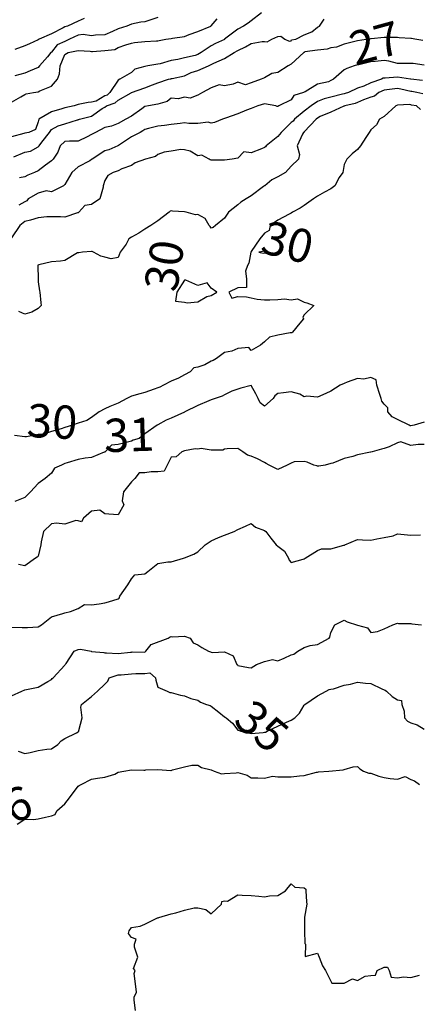
# Model space of a CAD drawing. Units: inches. Extents: x 488862 to 490240, y 510082 to 511455.
# Drawn here: x 489516 to 489576, y 510578 to 510726 of the extents above; entities that cross this region are included whole.
import ezdxf

# ---------------------------------------------------------------- set-up
doc = ezdxf.new("R2010")
doc.units = ezdxf.units.IN
doc.header["$MEASUREMENT"] = 0
doc.layers.add('LIDAR_2m_DTM_-_EA_439134_578245', color=10, linetype='Continuous')

msp = doc.modelspace()

# ---------------------------------------------------------------- linework, layer by layer
at = {"layer": 'LIDAR_2m_DTM_-_EA_439134_578245', "color": 1, "lineweight": -3}
for points in [[(489552.57, 510727, 24), (489551, 510725.76, 24), (489550.58, 510725.42, 24), (489549.88, 510725, 24), (489549, 510724.53, 24), (489547.02, 510723, 24), (489547, 510722.99, 24), (489545.64, 510722.36, 24), (489545, 510722.02, 24), (489543.51, 510721, 24), (489543, 510720.71, 24), (489542.58, 510720.58, 24), (489541, 510720.22, 24), (489539.99, 510719.99, 24), (489539, 510719.84, 24), (489537.33, 510719.33, 24), (489537, 510719.28, 24), (489535.49, 510719, 24), (489535, 510718.92, 24), (489533.51, 510718.49, 24), (489533, 510718.03, 24), (489531.29, 510717, 24), (489531, 510716.86, 24), (489529.78, 510715, 24), (489529.38, 510714.62, 24), (489529, 510714.5, 24), (489527.69, 510713.69, 24), (489527, 510713.56, 24), (489526.48, 510713.52, 24), (489525, 510713.19, 24), (489524.39, 510713, 24), (489523, 510712.71, 24), (489522.56, 510712.56, 24), (489521, 510712.09, 24), (489519.09, 510711, 24), (489519, 510710.58, 24), (489518.58, 510709.42, 24), (489517.6, 510709, 24), (489517, 510708.9, 24), (489516.83, 510708.83, 24), (489515, 510708.36, 24)], [(489515, 510713.56, 23), (489516.36, 510714.36, 23), (489517, 510714.71, 23), (489517.19, 510714.81, 23), (489518.28, 510715, 23), (489519, 510715.11, 23), (489519.25, 510715.25, 23), (489521, 510715.97, 23), (489521.88, 510717, 23), (489522.18, 510717.82, 23), (489522.27, 510719, 23), (489523, 510720.7, 23), (489523.51, 510721, 23), (489525, 510721.32, 23), (489526.79, 510721.21, 23), (489527, 510721.17, 23), (489527.18, 510721.18, 23), (489529, 510721.33, 23), (489530.51, 510721.49, 23), (489531, 510721.78, 23), (489532.19, 510722.19, 23), (489533, 510722.44, 23), (489533.49, 510722.51, 23), (489535, 510722.68, 23), (489536.78, 510722.78, 23), (489537, 510722.78, 23), (489537.19, 510722.81, 23), (489538.18, 510723, 23), (489539, 510723.14, 23), (489539.17, 510723.17, 23), (489541, 510723.42, 23), (489541.71, 510723.71, 23), (489543, 510724.2, 23), (489544.94, 510725, 23), (489545, 510725.03, 23), (489545.91, 510726.09, 23)], [(489515.35, 510705.35, 25), (489517, 510706.03, 25), (489517.83, 510706.17, 25), (489519, 510706.82, 25), (489519.16, 510707, 25), (489519.52, 510707.52, 25), (489520.71, 510709, 25), (489521, 510709.42, 25), (489522.01, 510709.99, 25), (489523, 510710.28, 25), (489524.91, 510710.91, 25), (489525, 510710.91, 25), (489525.06, 510710.94, 25), (489525.21, 510711, 25), (489527, 510711.45, 25), (489528.6, 510712.6, 25), (489529, 510712.82, 25), (489529.28, 510713, 25), (489530.57, 510713.43, 25), (489531, 510713.84, 25), (489532.98, 510714.98, 25), (489533, 510714.99, 25), (489533.01, 510714.99, 25), (489533.03, 510715, 25), (489535, 510715.71, 25), (489536.18, 510716.18, 25), (489537, 510716.48, 25), (489538.6, 510717, 25), (489538.92, 510717.08, 25), (489539, 510717.1, 25), (489539.13, 510717.13, 25), (489541, 510717.51, 25), (489542.01, 510717.99, 25), (489543, 510718.31, 25), (489544.59, 510719, 25), (489545, 510719.2, 25), (489545.41, 510719.41, 25), (489547, 510720.12, 25), (489548.46, 510721, 25), (489549, 510721.33, 25), (489550.15, 510721.85, 25), (489551, 510722.36, 25), (489552.68, 510722.68, 25), (489553, 510722.65, 25), (489553.4, 510722.6, 25), (489554.12, 510723, 25), (489555, 510723.42, 25), (489555.49, 510723.49, 25), (489556.09, 510723, 25), (489556.72, 510722.72, 25), (489557, 510722.79, 25), (489557.09, 510722.91, 25), (489557.73, 510723, 25), (489559, 510723.67, 25), (489560.14, 510724.14, 25), (489561, 510724.84, 25), (489561.3, 510725, 25), (489561.96, 510726.04, 25)], [(489525.89, 510726.11, 21), (489525, 510725.71, 21), (489523.39, 510725, 21), (489523, 510724.9, 21), (489522.75, 510724.75, 21), (489521, 510723.83, 21), (489519.13, 510723, 21), (489519, 510722.91, 21), (489517.67, 510722.33, 21), (489517, 510722.03, 21), (489515.47, 510721.47, 21)], [(489537, 510726.3, 22), (489535.92, 510725.92, 22), (489535, 510725.61, 22), (489534.42, 510725.58, 22), (489533, 510725.28, 22), (489532.34, 510725, 22), (489531, 510724.57, 22), (489530.18, 510724.18, 22), (489529, 510723.69, 22), (489527.62, 510723.62, 22), (489527, 510723.51, 22), (489525.73, 510723.73, 22), (489525, 510723.6, 22), (489523.68, 510723, 22), (489523, 510722.68, 22), (489521.85, 510722.15, 22), (489521, 510721.07, 22), (489520.91, 510721, 22), (489520.39, 510720.39, 22), (489519.18, 510719, 22), (489519, 510718.78, 22), (489517.76, 510718.24, 22), (489517, 510717.89, 22), (489515.5, 510717.5, 22)], [(489576.8, 510722.8, 26), (489575.62, 510723, 26), (489575.1, 510723.1, 26), (489575, 510723.12, 26), (489573.24, 510723.24, 26), (489573, 510723.28, 26), (489571.27, 510723.27, 26), (489571, 510723.25, 26), (489569.07, 510723.07, 26), (489569, 510723.05, 26), (489568.95, 510723.05, 26), (489567, 510722.78, 26), (489565.57, 510722.43, 26), (489565, 510722.28, 26), (489563.83, 510721.83, 26), (489563, 510721.71, 26), (489562.46, 510721.54, 26), (489561, 510721.38, 26), (489559.1, 510721.1, 26), (489559, 510721.03, 26), (489558.97, 510721.03, 26), (489558.95, 510721, 26), (489557, 510719.28, 26), (489556.56, 510719, 26), (489555, 510718.01, 26), (489554.13, 510717.87, 26), (489553, 510717.2, 26), (489552.53, 510717, 26), (489551, 510716.46, 26), (489550.16, 510716.16, 26), (489549, 510716.56, 26), (489548.28, 510716.28, 26), (489547, 510715.99, 26), (489546.18, 510716.18, 26), (489545, 510715.69, 26), (489543.7, 510715, 26), (489543, 510714.59, 26), (489541.86, 510714.14, 26), (489541, 510714.28, 26), (489540.03, 510714.03, 26), (489539, 510714.15, 26), (489538.36, 510713.64, 26), (489537, 510713.27, 26), (489535.56, 510713, 26), (489535, 510712.88, 26), (489534.56, 510712.56, 26), (489533, 510711.46, 26), (489532.17, 510711, 26), (489531, 510710.34, 26), (489530.03, 510709.97, 26), (489529, 510709.74, 26), (489527.62, 510709, 26), (489527, 510708.71, 26), (489526.35, 510708.35, 26), (489525, 510707.71, 26), (489523.68, 510707.68, 26), (489523, 510707.63, 26), (489522.31, 510707, 26), (489521.95, 510706.05, 26), (489521.22, 510705, 26), (489521, 510704.71, 26), (489520.09, 510704.09, 26), (489519, 510703.23, 26), (489518.44, 510703, 26), (489517.44, 510702.56, 26), (489517, 510702.35, 26), (489516.17, 510702.17, 26)], [(489577, 510719.12, 27), (489575.36, 510719.36, 27), (489575, 510719.39, 27), (489573.37, 510719.37, 27), (489573, 510719.37, 27), (489571.73, 510719.73, 27), (489571, 510719.81, 27), (489569.65, 510719.65, 27), (489569, 510719.62, 27), (489567.19, 510719.19, 27), (489567, 510719.15, 27), (489566.47, 510719, 27), (489565.39, 510718.61, 27), (489565, 510718.39, 27), (489563.38, 510717, 27), (489563, 510716.79, 27), (489562.62, 510716.62, 27), (489561, 510716.28, 27), (489559.11, 510715.11, 27), (489559, 510715.05, 27), (489558.89, 510715, 27), (489557.42, 510714.58, 27), (489557, 510713.89, 27), (489555.17, 510713, 27), (489555, 510712.92, 27), (489554.91, 510712.91, 27), (489554.71, 510713, 27), (489553, 510713.32, 27), (489552, 510713, 27), (489551, 510712.61, 27), (489550.33, 510712.33, 27), (489549, 510711.81, 27), (489547.16, 510711.16, 27), (489547, 510711.09, 27), (489546.69, 510711, 27), (489545.48, 510710.52, 27), (489545, 510710.38, 27), (489544.54, 510710.54, 27), (489543, 510710.34, 27), (489541.64, 510710.36, 27), (489541, 510710.45, 27), (489540.33, 510710.33, 27), (489539, 510710.2, 27), (489537.97, 510710.03, 27), (489537, 510709.97, 27), (489535.59, 510709.59, 27), (489535, 510709.45, 27), (489534.74, 510709.26, 27), (489534.32, 510709, 27), (489533, 510708.33, 27), (489531.05, 510707.05, 27), (489531, 510707.02, 27), (489530.96, 510707, 27), (489529.6, 510706.4, 27), (489529, 510706.25, 27), (489527.12, 510705, 27), (489527, 510704.91, 27), (489526.74, 510704.74, 27), (489525, 510703.84, 27), (489524.06, 510703, 27), (489523, 510701.19, 27), (489522.92, 510701.08, 27), (489522.79, 510701, 27), (489521, 510700.09, 27), (489520.21, 510700.21, 27), (489519, 510699.89, 27), (489517.46, 510699, 27), (489517.3, 510698.7, 27), (489517, 510698.57, 27), (489516.08, 510698.08, 27)], [(489576.79, 510716.79, 28), (489575, 510716.99, 28), (489574.99, 510716.99, 28), (489574.94, 510717, 28), (489573, 510717.32, 28), (489571.15, 510717.15, 28), (489571, 510717.18, 28), (489570.84, 510717.16, 28), (489570.58, 510717, 28), (489569, 510716.46, 28), (489567.94, 510715.94, 28), (489567, 510715.68, 28), (489565.64, 510715, 28), (489565.16, 510714.84, 28), (489565, 510714.8, 28), (489564.74, 510714.74, 28), (489563, 510714.3, 28), (489561.96, 510714.04, 28), (489561, 510713.66, 28), (489560.01, 510713, 28), (489559, 510712.21, 28), (489557.5, 510711, 28), (489557.3, 510710.7, 28), (489557, 510710.51, 28), (489555.54, 510709, 28), (489555, 510708.39, 28), (489553.25, 510707, 28), (489553.18, 510706.82, 28), (489553, 510706.75, 28), (489552.54, 510706.54, 28), (489551, 510705.95, 28), (489549.92, 510706.08, 28), (489549, 510705.13, 28), (489548.13, 510705, 28), (489547, 510704.82, 28), (489546.83, 510704.83, 28), (489545, 510704.83, 28), (489544.87, 510704.87, 28), (489544.68, 510705, 28), (489543.6, 510705.6, 28), (489543, 510705.49, 28), (489541.82, 510706.18, 28), (489541, 510706.39, 28), (489540.42, 510706.42, 28), (489539, 510706.17, 28), (489537.94, 510706.06, 28), (489537, 510705.68, 28), (489536.62, 510705.38, 28), (489535.13, 510705, 28), (489533.59, 510704.41, 28), (489533, 510704.03, 28), (489531.55, 510703.55, 28), (489531, 510703.21, 28), (489530.27, 510703, 28), (489529.45, 510702.55, 28), (489529, 510701.8, 28), (489528.78, 510701, 28), (489528.77, 510700.77, 28), (489528.24, 510699, 28), (489527, 510698.16, 28), (489525.98, 510698.02, 28), (489525.11, 510697, 28), (489525, 510696.93, 28), (489524.91, 510696.91, 28), (489523, 510696.28, 28), (489522.33, 510696.33, 28), (489521, 510696.33, 28), (489520.3, 510696.3, 28), (489519, 510696.16, 28), (489517.83, 510695.83, 28), (489517, 510695.6, 28), (489516.22, 510695, 28), (489515, 510693.18, 28)], [(489576.81, 510714.81, 29), (489575.93, 510715, 29), (489575.16, 510715.16, 29), (489575, 510715.17, 29), (489573.53, 510715.53, 29), (489573, 510715.6, 29), (489571.39, 510715.39, 29), (489571, 510715.36, 29), (489570.18, 510715, 29), (489569.53, 510714.47, 29), (489569, 510714.3, 29), (489567.91, 510713.91, 29), (489567, 510713.48, 29), (489566.64, 510713.36, 29), (489565.08, 510713, 29), (489565, 510712.96, 29), (489564.93, 510712.93, 29), (489563, 510712.07, 29), (489561.39, 510711.39, 29), (489561, 510711.17, 29), (489560.77, 510711, 29), (489559, 510709.09, 29), (489558.96, 510709.04, 29), (489558.9, 510709, 29), (489558.72, 510708.72, 29), (489557.92, 510707, 29), (489558.3, 510705.7, 29), (489558.12, 510705, 29), (489557, 510703.91, 29), (489556.18, 510703, 29), (489555, 510702.32, 29), (489554.11, 510701.89, 29), (489553.05, 510701, 29), (489553, 510700.97, 29), (489552.87, 510700.87, 29), (489551, 510699.47, 29), (489550.24, 510699, 29), (489549.47, 510698.53, 29), (489549, 510698.14, 29), (489547.6, 510697, 29), (489547, 510696.14, 29), (489545.65, 510695, 29), (489545.28, 510694.72, 29), (489545, 510694.61, 29), (489544.84, 510694.84, 29), (489544.69, 510695, 29), (489544.07, 510696.07, 29), (489543, 510696.65, 29), (489542.62, 510696.62, 29), (489541.25, 510697, 29), (489541, 510697.06, 29), (489539.17, 510697.17, 29), (489539, 510697.22, 29), (489538.85, 510697.15, 29), (489538.67, 510697, 29), (489537, 510695.73, 29), (489535.93, 510695, 29), (489535, 510694.47, 29), (489534.12, 510693.88, 29), (489533, 510693.24, 29), (489532.64, 510693, 29), (489532.21, 510692.21, 29), (489531.31, 510691, 29), (489531, 510690.2, 29), (489529.98, 510690.02, 29), (489529, 510690.24, 29), (489528.4, 510690.4, 29), (489527.31, 510691, 29), (489527.1, 510691.1, 29), (489527, 510691.08, 29), (489525.67, 510691, 29), (489525.08, 510690.92, 29), (489525, 510690.91, 29), (489524.89, 510690.89, 29), (489523, 510689.76, 29), (489522.34, 510689.66, 29), (489521, 510689.53, 29), (489519.08, 510689.08, 29), (489519, 510689.05, 29), (489518.96, 510689.04, 29), (489518.94, 510689, 29), (489518.93, 510688.93, 29), (489518.97, 510687, 29), (489519, 510686.54, 29), (489519.21, 510685.21, 29), (489519.22, 510685, 29), (489519.4, 510683.4, 29), (489519.44, 510683, 29), (489519, 510682.53, 29), (489518.04, 510681.96, 29), (489517, 510681.7, 29), (489516.08, 510682.08, 29)], [(489576.47, 510712.47, 30), (489575.88, 510713, 30), (489575.11, 510713.11, 30), (489575, 510713.13, 30), (489574.82, 510713.18, 30), (489573, 510713.09, 30), (489572.74, 510713, 30), (489571, 510711.41, 30), (489570.32, 510711, 30), (489569.84, 510710.16, 30), (489569, 510709.4, 30), (489568.76, 510709, 30), (489568.25, 510708.25, 30), (489567.47, 510707, 30), (489567, 510706.42, 30), (489566.2, 510705.8, 30), (489565.39, 510705, 30), (489565, 510704.17, 30), (489564.77, 510703, 30), (489564.22, 510702.22, 30), (489563.59, 510701, 30), (489563, 510700.53, 30), (489562.04, 510700.04, 30), (489561, 510699.43, 30), (489560.37, 510699, 30), (489559, 510698.04, 30), (489558.4, 510697.6, 30), (489557.21, 510697, 30), (489557, 510696.88, 30), (489556.74, 510696.74, 30), (489555, 510695.79, 30), (489553.85, 510695, 30), (489553.73, 510694.27, 30), (489553, 510693.84, 30), (489552.29, 510693, 30), (489551, 510691.12, 30), (489550.95, 510691, 30), (489550.64, 510689.36, 30), (489550.44, 510689, 30), (489550.15, 510688.15, 30), (489550.3, 510687, 30), (489550.33, 510685.67, 30), (489549, 510685.64, 30), (489547.65, 510685, 30), (489548.09, 510684.09, 30), (489549, 510684.33, 30), (489550.3, 510684.3, 30), (489551, 510684.16, 30), (489551.93, 510683.93, 30), (489553, 510683.86, 30), (489553.82, 510683.82, 30), (489555, 510683.89, 30), (489556, 510684, 30), (489557, 510683.84, 30), (489557.97, 510683.97, 30), (489559, 510683.49, 30), (489559.37, 510683.37, 30), (489560.44, 510683, 30), (489559, 510681.56, 30), (489558.77, 510681.23, 30), (489558.87, 510681, 30), (489558.33, 510680.33, 30), (489557.24, 510679, 30), (489557.1, 510678.9, 30), (489557, 510678.86, 30), (489556.89, 510678.89, 30), (489555, 510678.55, 30), (489553.78, 510678.22, 30), (489553, 510677.5, 30), (489552.42, 510677, 30), (489551, 510676.21, 30), (489550.65, 510676.65, 30), (489549, 510676.54, 30), (489548.12, 510676.12, 30), (489547, 510675.94, 30), (489545.82, 510675, 30), (489545.28, 510674.72, 30), (489545, 510674.62, 30), (489544.06, 510674.06, 30), (489543, 510673.7, 30), (489542.39, 510673.61, 30), (489541.83, 510673, 30), (489541, 510672.55, 30), (489540.08, 510672.08, 30), (489539, 510671.6, 30), (489537.81, 510671, 30), (489537.28, 510670.72, 30), (489537, 510670.62, 30), (489536.43, 510670.43, 30), (489535, 510669.92, 30), (489534.29, 510669.71, 30), (489533, 510669.34, 30), (489532.34, 510669, 30), (489531, 510668.28, 30), (489529.78, 510667.78, 30), (489529, 510667.46, 30), (489528.15, 510667, 30), (489527, 510666.13, 30), (489526.32, 510665.68, 30), (489525, 510665.3, 30), (489524.14, 510665, 30), (489523, 510664.63, 30), (489522.44, 510664.44, 30), (489521, 510664.03, 30), (489519.61, 510663.61, 30), (489519, 510663.6, 30), (489517.24, 510663.24, 30), (489517, 510663.26, 30), (489515.44, 510663.44, 30)], [(489553.12, 510691, 30), (489553.07, 510691.07, 30), (489553, 510691.15, 30), (489552.17, 510691, 30), (489552.83, 510690.83, 30), (489553, 510690.88, 30), (489553.15, 510690.85, 30), (489553.12, 510691, 30)], [(489545.87, 510685, 30), (489545, 510685.6, 30), (489544.38, 510686.38, 30), (489543, 510686, 30), (489541.19, 510686.81, 30), (489541, 510686.77, 30), (489539.84, 510685, 30), (489539.62, 510683.62, 30), (489541, 510683.47, 30), (489541.4, 510683.4, 30), (489543, 510683.54, 30), (489544.32, 510684.32, 30), (489545, 510684.51, 30), (489545.87, 510685, 30)], [(489577, 510665.45, 31), (489575.52, 510665, 31), (489575, 510664.89, 31), (489574.9, 510664.9, 31), (489574.76, 510665, 31), (489573, 510665.87, 31), (489572.23, 510666.23, 31), (489571.58, 510667, 31), (489571.58, 510667.58, 31), (489571, 510668.15, 31), (489570.63, 510668.63, 31), (489570.57, 510669, 31), (489570.37, 510669.63, 31), (489569.89, 510671, 31), (489569.8, 510671.8, 31), (489569, 510672.14, 31), (489567.93, 510671.93, 31), (489567, 510672.02, 31), (489565.45, 510671.45, 31), (489565, 510671.25, 31), (489564.41, 510671, 31), (489563, 510670.1, 31), (489562.23, 510669.77, 31), (489561, 510669.19, 31), (489559.38, 510669.38, 31), (489559, 510669.28, 31), (489558.32, 510669.68, 31), (489557, 510670, 31), (489555.87, 510669.87, 31), (489555, 510669.75, 31), (489554.58, 510669.42, 31), (489554.3, 510669, 31), (489553, 510667.83, 31), (489552.36, 510668.36, 31), (489552.06, 510669, 31), (489551.71, 510669.71, 31), (489551, 510670.95, 31), (489549.45, 510670.55, 31), (489549, 510670.4, 31), (489548.11, 510670.11, 31), (489547, 510669.54, 31), (489546.63, 510669.37, 31), (489545.61, 510669, 31), (489545, 510668.79, 31), (489544.65, 510668.65, 31), (489543, 510667.93, 31), (489541.04, 510667, 31), (489541.02, 510666.98, 31), (489541, 510666.97, 31), (489540.97, 510666.97, 31), (489539, 510666.07, 31), (489538.23, 510665.77, 31), (489537, 510665.05, 31), (489536.9, 510665, 31), (489535, 510663.69, 31), (489534.15, 510663, 31), (489533.28, 510662.72, 31), (489533, 510662.59, 31), (489532.44, 510662.44, 31), (489531, 510662.1, 31), (489529.99, 510662.01, 31), (489529.06, 510661, 31), (489529, 510660.92, 31), (489528.92, 510660.92, 31), (489527, 510660.13, 31), (489526.05, 510660.05, 31), (489525, 510659.84, 31), (489523.34, 510659.34, 31), (489523, 510659.23, 31), (489522.5, 510659, 31), (489521.46, 510658.54, 31), (489521, 510657.77, 31), (489520.06, 510657, 31), (489519, 510656.22, 31), (489517.81, 510655, 31), (489517.44, 510654.56, 31), (489517, 510654.12, 31), (489515.5, 510653.5, 31)], [(489577, 510662.1, 32), (489576.11, 510662.11, 32), (489575, 510661.94, 32), (489573.49, 510662.51, 32), (489573, 510662.34, 32), (489571.74, 510661.74, 32), (489571, 510661.5, 32), (489570.59, 510661.41, 32), (489569.19, 510661, 32), (489569, 510660.96, 32), (489568.95, 510660.95, 32), (489567, 510660.55, 32), (489566.27, 510660.27, 32), (489565, 510660, 32), (489563.3, 510659.3, 32), (489563, 510659.21, 32), (489562.13, 510659, 32), (489561.16, 510658.84, 32), (489561, 510658.84, 32), (489560.86, 510658.86, 32), (489560.43, 510659, 32), (489559.43, 510659.43, 32), (489559, 510659.52, 32), (489557.48, 510659.48, 32), (489557, 510659.27, 32), (489556.4, 510659, 32), (489555, 510658.31, 32), (489553.73, 510659, 32), (489553.26, 510659.26, 32), (489553, 510659.41, 32), (489551.96, 510659.96, 32), (489551, 510660.34, 32), (489550.47, 510660.47, 32), (489549.75, 510661, 32), (489549, 510661.48, 32), (489547.42, 510661.42, 32), (489547, 510661.38, 32), (489546.74, 510661.26, 32), (489545, 510661.25, 32), (489543.49, 510661.49, 32), (489543, 510661.41, 32), (489542.57, 510661.43, 32), (489541, 510661.15, 32), (489540.59, 510661, 32), (489539.75, 510660.25, 32), (489539, 510660.19, 32), (489537.94, 510658.06, 32), (489537, 510657.99, 32), (489535.99, 510657.99, 32), (489535, 510657.83, 32), (489534.19, 510657.81, 32), (489533.51, 510657, 32), (489533, 510656.48, 32), (489531.81, 510655, 32), (489531.62, 510653.62, 32), (489531.85, 510653, 32), (489531, 510651.51, 32), (489529.61, 510651.61, 32), (489529, 510651.68, 32), (489528.24, 510652.24, 32), (489527, 510652.06, 32), (489525.8, 510651, 32), (489525.51, 510650.49, 32), (489525, 510650.61, 32), (489524.66, 510650.66, 32), (489523, 510650.14, 32), (489521.75, 510650.25, 32), (489521, 510650.15, 32), (489519.79, 510649, 32), (489519.46, 510647.46, 32), (489519.37, 510647, 32), (489519, 510645.32, 32), (489518.84, 510645.16, 32), (489518.6, 510645, 32), (489517, 510643.85, 32), (489516.05, 510644.05, 32)], [(489515, 510634.64, 33), (489516.59, 510634.59, 33), (489517, 510634.59, 33), (489517.4, 510634.6, 33), (489519, 510634.67, 33), (489519.51, 510635, 33), (489521, 510636.17, 33), (489522.7, 510636.7, 33), (489523, 510636.8, 33), (489523.83, 510637, 33), (489525, 510637.44, 33), (489525.94, 510638.06, 33), (489527, 510637.97, 33), (489528.15, 510638.15, 33), (489529, 510638.29, 33), (489529.54, 510638.46, 33), (489531, 510638.91, 33), (489531.15, 510639, 33), (489531.29, 510639.29, 33), (489532.45, 510641, 33), (489533, 510641.89, 33), (489533.51, 510642.49, 33), (489535, 510642.66, 33), (489535.49, 510643, 33), (489537, 510644.22, 33), (489538.47, 510644.47, 33), (489539, 510644.44, 33), (489540.82, 510645, 33), (489541, 510645.07, 33), (489542.4, 510645.6, 33), (489543, 510645.95, 33), (489544.11, 510647, 33), (489545, 510647.63, 33), (489546.1, 510648.1, 33), (489547, 510648.45, 33), (489548.43, 510649, 33), (489549, 510649.29, 33), (489550.18, 510649.82, 33), (489551, 510650.21, 33), (489551.65, 510649.65, 33), (489553, 510649.16, 33), (489553.21, 510649, 33), (489553.99, 510647.99, 33), (489554.78, 510647, 33), (489555, 510646.83, 33), (489556.04, 510646.04, 33), (489556.61, 510645, 33), (489556.71, 510644.71, 33), (489557, 510644.35, 33), (489558.83, 510644.83, 33), (489559, 510644.92, 33), (489559.14, 510645, 33), (489561, 510646.16, 33), (489561.58, 510646.42, 33), (489563, 510646.42, 33), (489564.96, 510646.96, 33), (489565, 510646.98, 33), (489565.02, 510646.98, 33), (489565.07, 510647, 33), (489567, 510647.83, 33), (489567.75, 510647.75, 33), (489569, 510647.69, 33), (489569.9, 510647.9, 33), (489571, 510648.11, 33), (489572.38, 510648.38, 33), (489573, 510648.64, 33), (489574.52, 510648.52, 33), (489575, 510648.45, 33), (489576.49, 510648.49, 33)], [(489515, 510624.32, 34), (489516.51, 510625, 34), (489517, 510625.22, 34), (489518.51, 510625.49, 34), (489519, 510625.59, 34), (489520.45, 510626.45, 34), (489521, 510626.77, 34), (489521.11, 510626.89, 34), (489521.22, 510627, 34), (489523, 510628.93, 34), (489523.07, 510629, 34), (489523.19, 510629.19, 34), (489524.39, 510631, 34), (489525, 510631.28, 34), (489525.34, 510631.34, 34), (489526.94, 510631, 34), (489527, 510630.99, 34), (489528.84, 510630.84, 34), (489529, 510630.78, 34), (489529.24, 510630.76, 34), (489531, 510630.68, 34), (489532.87, 510630.87, 34), (489533, 510630.86, 34), (489533.1, 510630.9, 34), (489535, 510630.86, 34), (489535.17, 510631, 34), (489535.97, 510632.03, 34), (489538.54, 510633, 34), (489538.84, 510633.16, 34), (489539, 510633.23, 34), (489539.19, 510633.19, 34), (489541, 510633.27, 34), (489541.82, 510633, 34), (489542.3, 510632.3, 34), (489543, 510632, 34), (489543.59, 510631.59, 34), (489544.62, 510631, 34), (489544.92, 510630.92, 34), (489545, 510630.88, 34), (489545.2, 510630.8, 34), (489547, 510630.93, 34), (489548.3, 510630.3, 34), (489548.86, 510629, 34), (489548.95, 510628.95, 34), (489549, 510628.86, 34), (489550.59, 510628.59, 34), (489551, 510628.53, 34), (489551.82, 510629, 34), (489553, 510629.47, 34), (489554.21, 510629.79, 34), (489555, 510629.55, 34), (489555.99, 510629.99, 34), (489557, 510630.48, 34), (489557.42, 510630.58, 34), (489558.02, 510631, 34), (489559, 510631.6, 34), (489559.86, 510631.86, 34), (489561, 510632.03, 34), (489562.73, 510633, 34), (489562.85, 510633.15, 34), (489563, 510633.85, 34), (489563.61, 510635, 34), (489565, 510635.67, 34), (489565.43, 510635.43, 34), (489567, 510634.94, 34), (489568.51, 510634.51, 34), (489569, 510633.85, 34), (489570, 510634, 34), (489571, 510634.4, 34), (489572.29, 510635, 34), (489573, 510635.24, 34), (489573.16, 510635.16, 34), (489575, 510635.17, 34), (489575.14, 510635.14, 34), (489576.6, 510635, 34)], [(489515.99, 510615.99, 35), (489517, 510615.62, 35), (489517.79, 510615.79, 35), (489519, 510616.08, 35), (489520.27, 510616.27, 35), (489521, 510616.34, 35), (489521.96, 510617, 35), (489522.47, 510617.53, 35), (489523, 510617.91, 35), (489524.76, 510618.76, 35), (489525, 510618.9, 35), (489525.06, 510618.94, 35), (489525.11, 510619, 35), (489525.09, 510619.09, 35), (489525.61, 510621, 35), (489525.4, 510622.6, 35), (489525.48, 510623, 35), (489527, 510624.23, 35), (489527.92, 510625, 35), (489529, 510626.06, 35), (489529.48, 510626.52, 35), (489529.66, 510627, 35), (489531, 510627.46, 35), (489531.45, 510627.45, 35), (489533, 510627.63, 35), (489533.68, 510627.68, 35), (489535, 510627.65, 35), (489535.77, 510627.77, 35), (489536.64, 510627, 35), (489536.66, 510626.66, 35), (489537, 510625.61, 35), (489538.38, 510625, 35), (489538.79, 510624.79, 35), (489539, 510624.79, 35), (489540.41, 510624.41, 35), (489541, 510624.29, 35), (489541.92, 510623.92, 35), (489543, 510623.65, 35), (489543.38, 510623.38, 35), (489544.29, 510623, 35), (489544.84, 510622.84, 35), (489545, 510622.77, 35), (489546.15, 510621.85, 35), (489547, 510621.16, 35), (489547.11, 510621.11, 35), (489547.23, 510621, 35), (489548.19, 510620.19, 35), (489549, 510619.16, 35), (489549.13, 510619.13, 35), (489549.48, 510619, 35), (489551, 510618.65, 35), (489552.82, 510618.82, 35), (489553, 510618.87, 35), (489553.14, 510618.86, 35), (489553.43, 510619, 35), (489555, 510619.76, 35), (489556.33, 510620.33, 35), (489557, 510620.64, 35), (489557.59, 510621, 35), (489558.29, 510621.71, 35), (489559, 510622.9, 35), (489559.09, 510623, 35), (489561, 510624.29, 35), (489562.28, 510625, 35), (489562.76, 510625.24, 35), (489563, 510625.31, 35), (489563.38, 510625.38, 35), (489565, 510625.9, 35), (489565.92, 510626.08, 35), (489567, 510626.36, 35), (489568.19, 510626.19, 35), (489569, 510626.14, 35), (489570.65, 510625.35, 35), (489571, 510625.23, 35), (489571.14, 510625.14, 35), (489571.34, 510625, 35), (489572.22, 510624.22, 35), (489573, 510623.72, 35), (489573.6, 510623.6, 35), (489573.65, 510623, 35), (489574, 510622, 35), (489574.04, 510621, 35), (489574.5, 510620.5, 35), (489575, 510620.27, 35), (489575.97, 510619.97, 35), (489577, 510619.28, 35)], [(489515.83, 510605, 36), (489517, 510605.78, 36), (489518.28, 510605.72, 36), (489519, 510605.84, 36), (489520.07, 510606.07, 36), (489521, 510606.27, 36), (489521.52, 510606.48, 36), (489521.8, 510607, 36), (489523, 510608.05, 36), (489523.72, 510609, 36), (489525, 510610.72, 36), (489525.15, 510610.85, 36), (489525.43, 510611, 36), (489527, 510611.78, 36), (489527.91, 510611.91, 36), (489529, 510612.1, 36), (489530.53, 510612.53, 36), (489531, 510612.81, 36), (489531.87, 510613, 36), (489533, 510613.21, 36), (489534.87, 510613.13, 36), (489535, 510613.15, 36), (489535.19, 510613.19, 36), (489537, 510613.26, 36), (489538.93, 510613.07, 36), (489539, 510613.08, 36), (489539.17, 510613.17, 36), (489541, 510613.62, 36), (489542.1, 510613.9, 36), (489543, 510613.87, 36), (489543.53, 510613.53, 36), (489545, 510613.16, 36), (489545.45, 510613, 36), (489546.57, 510612.57, 36), (489547, 510612.64, 36), (489548.74, 510612.74, 36), (489549, 510612.79, 36), (489550.4, 510612.4, 36), (489551, 510611.96, 36), (489552, 510612, 36), (489553, 510611.94, 36), (489554.23, 510612.23, 36), (489555, 510612.13, 36), (489556.12, 510612.12, 36), (489557, 510612.13, 36), (489558.3, 510612.3, 36), (489559, 510612.32, 36), (489560.82, 510612.82, 36), (489561, 510612.85, 36), (489561.13, 510612.87, 36), (489562.68, 510613, 36), (489564.83, 510613.17, 36), (489565, 510613.25, 36), (489566.36, 510613.64, 36), (489567, 510613.7, 36), (489567.36, 510613.36, 36), (489567.89, 510613, 36), (489568.68, 510612.68, 36), (489569, 510612.69, 36), (489570.22, 510612.22, 36), (489571, 510612.02, 36), (489571.9, 510611.9, 36), (489573, 510611.78, 36), (489574.16, 510612.16, 36), (489575, 510611.72, 36), (489575.55, 510611.55, 36), (489576.32, 510611, 36)], [(489533.63, 510577, 37), (489533.43, 510578.57, 37), (489533.43, 510579, 37), (489533.75, 510579.75, 37), (489533.64, 510581, 37), (489533.44, 510582.56, 37), (489533.57, 510583, 37), (489533.3, 510583.3, 37), (489533.99, 510585, 37), (489533.47, 510586.53, 37), (489533.47, 510587, 37), (489533.74, 510587.74, 37), (489533, 510588, 37), (489532.59, 510588.59, 37), (489532.67, 510589, 37), (489533, 510589.47, 37), (489534.31, 510589.69, 37), (489535, 510589.98, 37), (489536.94, 510590.94, 37), (489537, 510590.96, 37), (489537.05, 510590.95, 37), (489537.13, 510591, 37), (489539, 510591.53, 37), (489539.67, 510591.67, 37), (489541, 510592.11, 37), (489542.46, 510592.46, 37), (489543, 510592.44, 37), (489544.21, 510592.21, 37), (489545, 510591.53, 37), (489546.53, 510593, 37), (489546.61, 510593.39, 37), (489547, 510593.49, 37), (489547.43, 510593.43, 37), (489549, 510594.37, 37), (489549.65, 510594.35, 37), (489551, 510594.29, 37), (489552.18, 510594.18, 37), (489553, 510594.1, 37), (489553.78, 510594.22, 37), (489555, 510594.29, 37), (489556.18, 510595, 37), (489557, 510596.06, 37), (489557.56, 510595.56, 37), (489559, 510595.47, 37), (489559.23, 510595.23, 37), (489559.22, 510595, 37), (489559.35, 510593.35, 37), (489559.36, 510593, 37), (489559.02, 510591.02, 37), (489559.01, 510591, 37), (489559.01, 510589.01, 37), (489559.05, 510589, 37), (489559.07, 510587.07, 37), (489559.19, 510587, 37), (489559.13, 510585.13, 37), (489561, 510585.63, 37), (489561.22, 510585, 37), (489561.74, 510583.74, 37), (489562.2, 510583, 37), (489563, 510581.4, 37), (489563.12, 510581.12, 37), (489565, 510581.14, 37), (489566.24, 510581.76, 37), (489567, 510581.54, 37), (489568.16, 510582.16, 37), (489569, 510582.28, 37), (489569.68, 510582.32, 37), (489569.95, 510583, 37), (489571, 510583.54, 37), (489571.5, 510583.5, 37), (489571.76, 510583, 37), (489572.04, 510582.04, 37), (489573, 510581.92, 37), (489573.92, 510582.08, 37), (489575, 510581.95, 37), (489576.32, 510582.32, 37)]]:
    msp.add_polyline3d(points, dxfattribs=at)

# ---------------------------------------------------------------- texts
for s, rotation, p in [('27', 15.2993, (489566.65, 510719.05, 27)), ('30', 345.9638, (489552.22, 510690.99, 30)), ('30', 81.0274, (489539.82, 510684.88, 30)), ('30', 357.0643, (489517.19, 510663.25, 30)), ('31', 1.9092, (489528.96, 510660.92, 31)), ('35', 320.0737, (489548.11, 510620.26, 35)), ('36', 20.2249, (489511.48, 510603.73, 36))]:
    msp.add_text(s, height=5, rotation=rotation, dxfattribs=at).set_placement(p)

doc.saveas('drawing.dxf')
